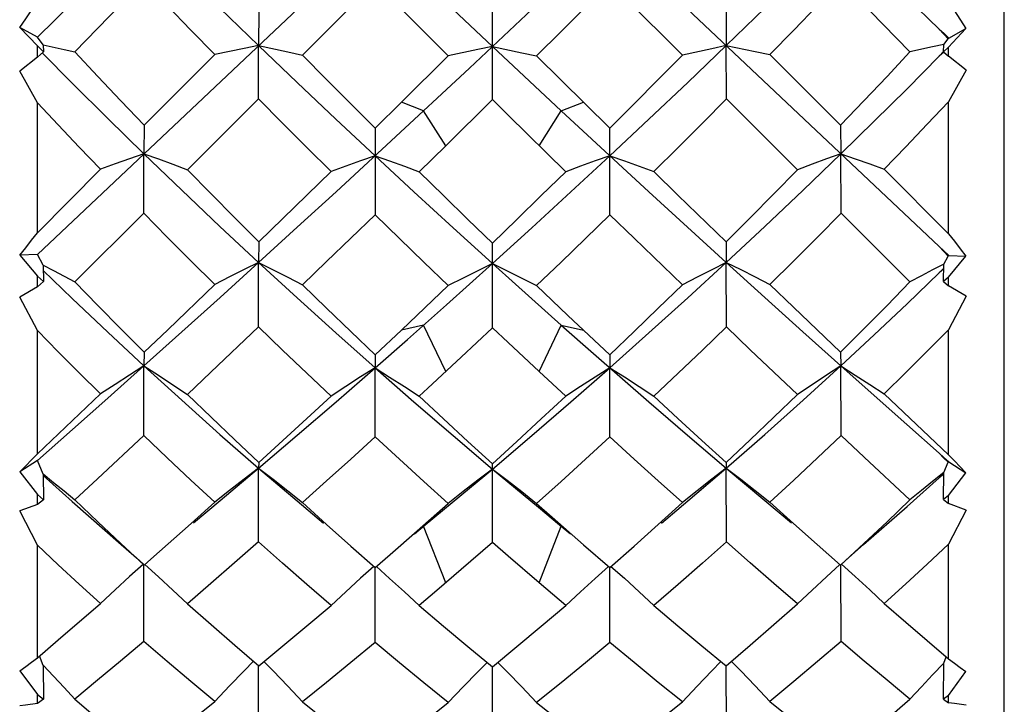
# Model space of a CAD drawing. Units: inches. Extents: x 0.7 to 21.3, y 0.5 to 16.
# Drawn here: x 2.5 to 2.7, y 8.3 to 8.5 of the extents above; entities that cross this region are included whole.
import ezdxf

# ---------------------------------------------------------------- set-up
doc = ezdxf.new("R2010")
doc.units = ezdxf.units.IN
doc.header["$LTSCALE"] = 1.21
doc.header["$MEASUREMENT"] = 0
doc.layers.get('0').update_dxf_attribs({"linetype": 'CONTINUOUS'})

msp = doc.modelspace()

# ---------------------------------------------------------------- linework, layer by layer
at = {"color": 7, "linetype": 'CONTINUOUS'}
for p, q in [((2.67993, 8.20849), (2.67993, 8.75573)), ((2.47521, 8.58682), (2.66614, 8.40658)), ((2.47521, 8.40492), (2.66614, 8.58515)), ((2.5467, 8.46248), (2.53134, 8.44714)), ((2.61178, 8.44714), (2.59642, 8.46248)), ((2.65996, 8.44781), (2.64539, 8.46279)), ((2.52211, 8.45656), (2.52206, 8.44914)), ((2.56669, 8.44437), (2.57988, 8.45676)), ((2.57156, 8.4377), (2.57156, 8.45627)), ((2.62101, 8.45656), (2.62106, 8.44914)), ((2.47153, 8.45299), (2.47521, 8.44906)), ((2.47521, 8.45091), (2.47153, 8.45299)), ((2.47643, 8.44927), (2.47521, 8.45091)), ((2.66812, 8.44884), (2.6718, 8.45278)), ((2.66812, 8.45068), (2.66812, 8.45082)), ((2.66812, 8.45082), (2.66819, 8.45075)), ((2.66819, 8.45075), (2.6718, 8.45278)), ((2.47521, 8.44668), (2.47521, 8.44906)), ((2.47521, 8.44906), (2.47648, 8.44784)), ((2.47643, 8.44927), (2.47648, 8.44784)), ((2.52202, 8.43785), (2.52206, 8.44914)), ((2.57156, 8.44893), (2.58613, 8.43532)), ((2.62109, 8.43785), (2.62106, 8.44914)), ((2.66708, 8.44785), (2.66712, 8.44938)), ((2.66812, 8.44884), (2.66708, 8.44785)), ((2.66712, 8.44937), (2.66804, 8.45061)), ((2.66819, 8.45075), (2.66804, 8.45061)), ((2.66812, 8.4469), (2.66812, 8.44884)), ((2.47521, 8.44668), (2.47147, 8.44373)), ((2.47648, 8.44784), (2.47521, 8.44668)), ((2.49786, 8.43226), (2.51279, 8.44723)), ((2.55231, 8.43715), (2.56221, 8.44696)), ((2.5809, 8.44696), (2.59638, 8.43166)), ((2.63032, 8.44723), (2.64525, 8.43226)), ((2.66614, 8.44687), (2.66705, 8.44787)), ((2.66715, 8.44775), (2.66614, 8.44687)), ((2.66708, 8.44785), (2.66812, 8.4469)), ((2.67185, 8.44395), (2.66812, 8.4469)), ((2.47521, 8.43703), (2.47147, 8.44373)), ((2.55014, 8.42897), (2.56669, 8.44437)), ((2.67185, 8.44395), (2.66812, 8.43726)), ((2.47521, 8.40952), (2.47521, 8.43703)), ((2.52202, 8.43785), (2.50698, 8.42285)), ((2.54674, 8.43166), (2.55231, 8.43715)), ((2.55698, 8.43532), (2.55231, 8.43715)), ((2.57156, 8.4377), (2.56166, 8.42795)), ((2.58613, 8.43532), (2.59081, 8.43715)), ((2.63613, 8.42285), (2.62109, 8.43785)), ((2.66812, 8.40931), (2.66812, 8.43726)), ((2.56166, 8.42795), (2.55698, 8.43532)), ((2.58146, 8.42795), (2.58613, 8.43532)), ((2.58613, 8.43532), (2.60466, 8.4182)), ((2.49786, 8.43226), (2.49779, 8.42623)), ((2.64525, 8.43226), (2.64533, 8.42623)), ((2.54674, 8.43166), (2.5467, 8.41333)), ((2.59642, 8.41333), (2.59638, 8.43166)), ((2.56166, 8.42795), (2.55604, 8.42244)), ((2.49773, 8.41363), (2.49779, 8.42623)), ((2.64539, 8.41363), (2.64533, 8.42623)), ((2.47521, 8.40952), (2.48861, 8.42298)), ((2.65451, 8.42298), (2.66812, 8.40931)), ((2.49773, 8.41363), (2.48316, 8.39912)), ((2.65996, 8.39912), (2.64539, 8.41363)), ((2.52211, 8.40759), (2.52206, 8.40321)), ((2.57156, 8.38941), (2.57156, 8.4073)), ((2.62101, 8.40759), (2.62106, 8.40321)), ((2.47521, 8.40492), (2.47153, 8.40477)), ((2.47153, 8.40477), (2.47521, 8.40033)), ((2.47643, 8.40262), (2.47521, 8.40492)), ((2.52202, 8.38956), (2.52206, 8.40321)), ((2.56183, 8.39427), (2.57156, 8.40301)), ((2.62109, 8.38956), (2.62106, 8.40321)), ((2.66708, 8.39917), (2.66712, 8.40287)), ((2.66712, 8.40285), (2.66804, 8.40458)), ((2.66819, 8.40471), (2.66804, 8.40458)), ((2.66812, 8.40465), (2.66812, 8.40479)), ((2.66812, 8.40479), (2.66819, 8.40471)), ((2.66812, 8.40012), (2.6718, 8.40456)), ((2.66819, 8.40471), (2.6718, 8.40456)), ((2.47643, 8.40262), (2.47648, 8.39916)), ((2.66614, 8.40102), (2.6671, 8.402)), ((2.66715, 8.40184), (2.66614, 8.40102)), ((2.47521, 8.39803), (2.47521, 8.40033)), ((2.47521, 8.40033), (2.47648, 8.39916)), ((2.47648, 8.39916), (2.47521, 8.39803)), ((2.66812, 8.40012), (2.66708, 8.39917)), ((2.66708, 8.39917), (2.66812, 8.39825)), ((2.66812, 8.39825), (2.66812, 8.40012)), ((2.47521, 8.39803), (2.47147, 8.39585)), ((2.55231, 8.38889), (2.56221, 8.39831)), ((2.5809, 8.39831), (2.58751, 8.39202)), ((2.67185, 8.39607), (2.66812, 8.39825)), ((2.47521, 8.38878), (2.47147, 8.39585)), ((2.67185, 8.39607), (2.66812, 8.38899)), ((2.55356, 8.38693), (2.56183, 8.39427)), ((2.58751, 8.39202), (2.59638, 8.38364)), ((2.47521, 8.36269), (2.47521, 8.38878)), ((2.54674, 8.38364), (2.55231, 8.38889)), ((2.55698, 8.38996), (2.55231, 8.38889)), ((2.56166, 8.3801), (2.55698, 8.38996)), ((2.57156, 8.38941), (2.56496, 8.38319)), ((2.58146, 8.3801), (2.58613, 8.38996)), ((2.58613, 8.38996), (2.59298, 8.38391)), ((2.58613, 8.38996), (2.59081, 8.38889)), ((2.66812, 8.36249), (2.66812, 8.38899)), ((2.54671, 8.38091), (2.55356, 8.38693)), ((2.49786, 8.38422), (2.49779, 8.38131)), ((2.64525, 8.38422), (2.64533, 8.38131)), ((2.54674, 8.38364), (2.54671, 8.38091)), ((2.59298, 8.38391), (2.60466, 8.37372)), ((2.59638, 8.38364), (2.5964, 8.38091)), ((2.49773, 8.36655), (2.49779, 8.38131)), ((2.5467, 8.36627), (2.54671, 8.38091)), ((2.58707, 8.37488), (2.58146, 8.3801)), ((2.59642, 8.36627), (2.5964, 8.38091)), ((2.64539, 8.36655), (2.64533, 8.38131)), ((2.47521, 8.36269), (2.48861, 8.37539)), ((2.65451, 8.37539), (2.66812, 8.36249)), ((2.47521, 8.36126), (2.47153, 8.3589)), ((2.47643, 8.35838), (2.47521, 8.36126)), ((2.66614, 8.36282), (2.66715, 8.36194)), ((2.66715, 8.36194), (2.66819, 8.36103)), ((2.52202, 8.34408), (2.52206, 8.35967)), ((2.52211, 8.36087), (2.52206, 8.35967)), ((2.56669, 8.35541), (2.57156, 8.35948)), ((2.57156, 8.34394), (2.57156, 8.3606)), ((2.62101, 8.36087), (2.62106, 8.35967)), ((2.62109, 8.34408), (2.62106, 8.35967)), ((2.66712, 8.35873), (2.66804, 8.3609)), ((2.66819, 8.36103), (2.66804, 8.3609)), ((2.66812, 8.36097), (2.66812, 8.3611)), ((2.66819, 8.36103), (2.6718, 8.3587)), ((2.47153, 8.3589), (2.47521, 8.35409)), ((2.47643, 8.35838), (2.47648, 8.35299)), ((2.65933, 8.35154), (2.66614, 8.35763)), ((2.66614, 8.35763), (2.66712, 8.35854)), ((2.66715, 8.35836), (2.66614, 8.35763)), ((2.66708, 8.353), (2.66712, 8.35876)), ((2.66812, 8.35389), (2.6718, 8.3587)), ((2.55731, 8.34765), (2.56669, 8.35541)), ((2.47521, 8.35194), (2.47521, 8.35409)), ((2.47521, 8.35409), (2.47648, 8.35299)), ((2.47648, 8.35299), (2.47521, 8.35194)), ((2.66812, 8.35389), (2.66708, 8.353)), ((2.66708, 8.353), (2.66812, 8.35215)), ((2.66812, 8.35215), (2.66812, 8.35389)), ((2.47521, 8.35194), (2.47147, 8.3506)), ((2.50779, 8.34796), (2.51279, 8.35244)), ((2.55561, 8.34636), (2.56221, 8.3522)), ((2.58128, 8.35138), (2.58577, 8.34768)), ((2.67185, 8.35079), (2.66812, 8.35215)), ((2.67185, 8.35079), (2.66812, 8.34355)), ((2.47521, 8.34335), (2.47147, 8.3506)), ((2.49925, 8.34037), (2.50779, 8.34796)), ((2.55503, 8.34575), (2.55731, 8.34765)), ((2.56166, 8.33536), (2.55698, 8.34739)), ((2.58146, 8.33536), (2.58613, 8.34739)), ((2.58577, 8.34768), (2.58808, 8.34575)), ((2.54992, 8.34137), (2.55561, 8.34636)), ((2.47521, 8.31948), (2.47521, 8.34335)), ((2.57156, 8.34394), (2.56496, 8.3382)), ((2.59081, 8.34346), (2.59638, 8.33862)), ((2.59638, 8.33862), (2.60154, 8.34316)), ((2.66812, 8.3193), (2.66812, 8.34355)), ((2.49786, 8.33915), (2.49925, 8.34037)), ((2.54674, 8.33862), (2.54992, 8.34137)), ((2.49773, 8.32299), (2.49778, 8.33915)), ((2.5467, 8.32273), (2.54671, 8.33862)), ((2.59642, 8.32273), (2.5964, 8.33862)), ((2.64539, 8.32299), (2.64533, 8.33915)), ((2.56496, 8.3382), (2.55979, 8.33376)), ((2.58707, 8.33057), (2.58146, 8.33536)), ((2.55979, 8.33376), (2.55604, 8.33057)), ((2.47643, 8.3179), (2.4757, 8.31991)), ((2.66712, 8.31836), (2.66762, 8.31973)), ((2.47643, 8.3179), (2.47648, 8.31075)), ((2.52202, 8.30279), (2.52205, 8.31784)), ((2.57156, 8.30267), (2.57156, 8.3176)), ((2.62109, 8.30279), (2.62106, 8.31784)), ((2.66708, 8.31076), (2.66712, 8.3184)), ((2.47153, 8.31677), (2.47521, 8.31173)), ((2.66812, 8.31156), (2.6718, 8.31659)), ((2.47521, 8.30981), (2.47521, 8.31173)), ((2.47521, 8.31173), (2.47648, 8.31075)), ((2.66812, 8.31156), (2.66708, 8.31076)), ((2.66812, 8.30999), (2.66812, 8.31156)), ((2.47648, 8.31075), (2.47521, 8.30981)), ((2.66708, 8.31076), (2.66812, 8.30999))]:
    msp.add_line(p, q, dxfattribs=at)
for points in [[(2.47521, 8.45091), (2.48264, 8.45817), (2.49016, 8.46548), (2.49779, 8.47285)], [(2.49779, 8.47285), (2.50578, 8.46496), (2.51387, 8.45705), (2.52206, 8.44914)], [(2.54671, 8.47241), (2.55495, 8.46459), (2.56323, 8.45676), (2.57156, 8.44893)], [(2.62106, 8.44914), (2.62924, 8.45705), (2.63733, 8.46496), (2.64533, 8.47285)], [(2.64533, 8.47285), (2.65235, 8.46607), (2.65929, 8.45933), (2.66614, 8.45264)], [(2.49773, 8.46279), (2.49284, 8.45777), (2.48316, 8.44781)], [(2.51279, 8.44723), (2.50773, 8.45242), (2.50271, 8.45761), (2.49773, 8.46279)], [(2.56221, 8.44696), (2.55185, 8.4573), (2.5467, 8.46248)], [(2.59642, 8.46248), (2.58609, 8.45213), (2.5809, 8.44696)], [(2.64539, 8.46279), (2.64041, 8.45761), (2.63538, 8.45242), (2.63032, 8.44723)], [(2.47153, 8.45299), (2.47275, 8.45483), (2.47521, 8.45856)], [(2.66812, 8.45834), (2.66935, 8.45647), (2.6718, 8.45278)], [(2.66804, 8.45061), (2.6671, 8.45158), (2.66614, 8.45264)], [(2.66614, 8.45264), (2.66715, 8.45174), (2.66812, 8.45082)], [(2.47641, 8.4493), (2.48087, 8.44832), (2.48316, 8.44781)], [(2.52206, 8.44914), (2.51899, 8.44852), (2.51279, 8.44723)], [(2.52206, 8.44914), (2.5302, 8.44135), (2.53842, 8.43357), (2.54671, 8.42581)], [(2.52206, 8.44914), (2.52822, 8.44783), (2.53134, 8.44714)], [(2.57156, 8.44893), (2.56846, 8.44829), (2.56221, 8.44696)], [(2.57156, 8.44893), (2.57777, 8.44764), (2.5809, 8.44696)], [(2.5964, 8.42581), (2.60469, 8.43357), (2.61291, 8.44135), (2.62106, 8.44914)], [(2.62106, 8.44914), (2.61798, 8.44849), (2.61178, 8.44714)], [(2.62106, 8.44914), (2.62721, 8.44788), (2.63032, 8.44723)], [(2.6671, 8.44939), (2.66476, 8.44888), (2.65996, 8.44781)], [(2.47625, 8.44761), (2.48258, 8.44122), (2.49011, 8.43374), (2.49779, 8.42623)], [(2.48316, 8.44781), (2.488, 8.44263), (2.49291, 8.43745), (2.49786, 8.43226)], [(2.53134, 8.44714), (2.53644, 8.44198), (2.54158, 8.43682), (2.54674, 8.43166)], [(2.59638, 8.43166), (2.60154, 8.43682), (2.60667, 8.44198), (2.61178, 8.44714)], [(2.64525, 8.43226), (2.65021, 8.43745), (2.65511, 8.44263), (2.65996, 8.44781)], [(2.64533, 8.42623), (2.65239, 8.43314), (2.65933, 8.44002), (2.66614, 8.44687)], [(2.48861, 8.42298), (2.4841, 8.42766), (2.47963, 8.43235), (2.47521, 8.43703)], [(2.53739, 8.42248), (2.53224, 8.4276), (2.52712, 8.43272), (2.52202, 8.43785)], [(2.58707, 8.42244), (2.57486, 8.43444), (2.57156, 8.4377)], [(2.62109, 8.43785), (2.616, 8.43272), (2.61087, 8.4276), (2.60572, 8.42248)], [(2.66812, 8.43726), (2.66363, 8.4325), (2.65909, 8.42774), (2.65451, 8.42298)], [(2.52206, 8.40321), (2.53024, 8.41067), (2.53846, 8.4182), (2.55014, 8.42897)], [(2.49779, 8.42623), (2.49475, 8.42518), (2.49169, 8.42409), (2.48861, 8.42298)], [(2.49779, 8.42623), (2.50578, 8.41853), (2.51387, 8.41085), (2.52206, 8.40321)], [(2.49779, 8.42623), (2.50083, 8.42513), (2.5039, 8.42401), (2.50698, 8.42285)], [(2.54671, 8.42581), (2.54363, 8.42473), (2.54052, 8.42362), (2.53739, 8.42248)], [(2.54671, 8.42581), (2.55495, 8.41817), (2.56323, 8.41057), (2.57156, 8.40301)], [(2.54671, 8.42581), (2.5498, 8.42471), (2.55291, 8.42359), (2.55604, 8.42244)], [(2.57156, 8.40301), (2.57988, 8.41057), (2.58817, 8.41817), (2.5964, 8.42581)], [(2.5964, 8.42581), (2.59331, 8.42471), (2.5902, 8.42359), (2.58707, 8.42244)], [(2.5964, 8.42581), (2.59949, 8.42473), (2.6026, 8.42362), (2.60572, 8.42248)], [(2.62106, 8.40321), (2.62924, 8.41085), (2.63733, 8.41853), (2.64533, 8.42623)], [(2.64533, 8.42623), (2.64229, 8.42513), (2.63922, 8.42401), (2.63613, 8.42285)], [(2.64533, 8.42623), (2.64837, 8.42518), (2.65143, 8.42409), (2.65451, 8.42298)], [(2.50698, 8.42285), (2.51198, 8.41775), (2.51703, 8.41267), (2.52211, 8.40759)], [(2.52211, 8.40759), (2.52719, 8.41253), (2.53739, 8.42248)], [(2.55604, 8.42244), (2.5612, 8.41738), (2.56637, 8.41233), (2.57156, 8.4073)], [(2.57156, 8.4073), (2.57674, 8.41233), (2.58191, 8.41738), (2.58707, 8.42244)], [(2.60572, 8.42248), (2.61083, 8.41749), (2.62101, 8.40759)], [(2.62101, 8.40759), (2.62609, 8.41267), (2.63113, 8.41775), (2.63613, 8.42285)], [(2.60466, 8.4182), (2.61287, 8.41067), (2.62106, 8.40321)], [(2.51279, 8.39857), (2.50773, 8.40358), (2.50271, 8.4086), (2.49773, 8.41363)], [(2.5467, 8.41333), (2.53645, 8.4034), (2.53134, 8.39848)], [(2.56221, 8.39831), (2.55703, 8.4033), (2.55185, 8.4083), (2.5467, 8.41333)], [(2.59642, 8.41333), (2.59126, 8.4083), (2.58609, 8.4033), (2.5809, 8.39831)], [(2.61178, 8.39848), (2.60155, 8.40835), (2.59642, 8.41333)], [(2.64539, 8.41363), (2.64041, 8.4086), (2.63538, 8.40358), (2.63032, 8.39857)], [(2.47153, 8.40477), (2.47275, 8.40634), (2.47398, 8.40792), (2.47521, 8.40952)], [(2.66812, 8.40931), (2.66935, 8.40771), (2.67057, 8.40613), (2.6718, 8.40456)], [(2.66614, 8.40658), (2.66715, 8.40568), (2.66812, 8.40479)], [(2.66804, 8.40458), (2.6671, 8.40553), (2.66614, 8.40658)], [(2.49779, 8.38131), (2.50582, 8.38852), (2.51391, 8.39582), (2.52206, 8.40321)], [(2.52206, 8.40321), (2.51899, 8.4017), (2.5159, 8.40016), (2.51279, 8.39857)], [(2.52206, 8.40321), (2.5302, 8.39573), (2.53842, 8.38829), (2.54671, 8.38091)], [(2.52206, 8.40321), (2.52513, 8.40167), (2.52822, 8.4001), (2.53134, 8.39848)], [(2.57156, 8.40301), (2.56846, 8.40148), (2.56535, 8.39992), (2.56221, 8.39831)], [(2.57156, 8.40301), (2.57642, 8.39862), (2.58613, 8.38996)], [(2.57156, 8.40301), (2.57465, 8.40148), (2.57777, 8.39992), (2.5809, 8.39831)], [(2.5964, 8.38091), (2.60469, 8.38829), (2.61291, 8.39573), (2.62106, 8.40321)], [(2.62106, 8.40321), (2.61798, 8.40167), (2.61489, 8.4001), (2.61178, 8.39848)], [(2.62106, 8.40321), (2.62921, 8.39582), (2.6373, 8.38852), (2.64533, 8.38131)], [(2.62106, 8.40321), (2.62412, 8.4017), (2.62721, 8.40016), (2.63032, 8.39857)], [(2.6671, 8.40287), (2.66476, 8.40165), (2.66238, 8.40041), (2.65996, 8.39912)], [(2.47641, 8.40266), (2.47862, 8.40152), (2.48087, 8.40034), (2.48316, 8.39912)], [(2.47645, 8.40154), (2.48258, 8.3956), (2.49011, 8.38845), (2.49779, 8.38131)], [(2.64533, 8.38131), (2.65239, 8.38787), (2.65933, 8.39444), (2.66614, 8.40102)], [(2.48316, 8.39912), (2.488, 8.39414), (2.49291, 8.38918), (2.49786, 8.38422)], [(2.64525, 8.38422), (2.65021, 8.38918), (2.65511, 8.39414), (2.65996, 8.39912)], [(2.49786, 8.38422), (2.50282, 8.38896), (2.51279, 8.39857)], [(2.53134, 8.39848), (2.53644, 8.39352), (2.54158, 8.38857), (2.54674, 8.38364)], [(2.59638, 8.38364), (2.60154, 8.38857), (2.60667, 8.39352), (2.61178, 8.39848)], [(2.63032, 8.39857), (2.63532, 8.39375), (2.64525, 8.38422)], [(2.48861, 8.37539), (2.4841, 8.37984), (2.47963, 8.3843), (2.47521, 8.38878)], [(2.52202, 8.38956), (2.51197, 8.37999), (2.50698, 8.37527)], [(2.53739, 8.37492), (2.53224, 8.37977), (2.52712, 8.38465), (2.52202, 8.38956)], [(2.58146, 8.3801), (2.57486, 8.3863), (2.57156, 8.38941)], [(2.62109, 8.38956), (2.616, 8.38465), (2.61087, 8.37977), (2.60572, 8.37492)], [(2.63613, 8.37527), (2.62613, 8.38475), (2.62109, 8.38956)], [(2.66812, 8.38899), (2.66363, 8.38444), (2.65909, 8.37991), (2.65451, 8.37539)], [(2.56496, 8.38319), (2.55791, 8.37662), (2.55604, 8.37488)], [(2.47521, 8.36126), (2.48264, 8.36782), (2.49016, 8.37451), (2.49779, 8.38131)], [(2.49779, 8.38131), (2.49475, 8.37939), (2.49169, 8.37741), (2.48861, 8.37539)], [(2.49779, 8.38131), (2.50578, 8.37403), (2.51387, 8.36681), (2.52206, 8.35967)], [(2.49779, 8.38131), (2.50083, 8.37935), (2.5039, 8.37733), (2.50698, 8.37527)], [(2.52206, 8.35967), (2.53024, 8.36664), (2.53846, 8.37372), (2.54671, 8.38091)], [(2.54671, 8.38091), (2.54363, 8.37897), (2.54052, 8.37697), (2.53739, 8.37492)], [(2.54671, 8.38091), (2.55495, 8.37369), (2.56323, 8.36655), (2.57156, 8.35948)], [(2.54671, 8.38091), (2.5498, 8.37895), (2.55291, 8.37694), (2.55604, 8.37488)], [(2.57156, 8.35948), (2.57988, 8.36655), (2.58817, 8.37369), (2.5964, 8.38091)], [(2.5964, 8.38091), (2.59331, 8.37895), (2.5902, 8.37694), (2.58707, 8.37488)], [(2.5964, 8.38091), (2.59949, 8.37897), (2.6026, 8.37697), (2.60572, 8.37492)], [(2.62106, 8.35967), (2.62924, 8.36681), (2.63733, 8.37403), (2.64533, 8.38131)], [(2.64533, 8.38131), (2.64229, 8.37935), (2.63922, 8.37733), (2.63613, 8.37527)], [(2.64533, 8.38131), (2.65235, 8.37504), (2.65929, 8.36888), (2.66614, 8.36282)], [(2.64533, 8.38131), (2.64837, 8.37939), (2.65143, 8.37741), (2.65451, 8.37539)], [(2.50698, 8.37527), (2.51198, 8.37044), (2.51703, 8.36565), (2.52211, 8.36087)], [(2.52211, 8.36087), (2.52719, 8.36551), (2.53228, 8.3702), (2.53739, 8.37492)], [(2.55604, 8.37488), (2.5612, 8.37009), (2.56637, 8.36533), (2.57156, 8.3606)], [(2.57156, 8.3606), (2.57674, 8.36533), (2.58191, 8.37009), (2.58707, 8.37488)], [(2.60466, 8.37372), (2.61287, 8.36664), (2.62106, 8.35967)], [(2.60572, 8.37492), (2.61083, 8.3702), (2.61592, 8.36551), (2.62101, 8.36087)], [(2.62101, 8.36087), (2.62609, 8.36565), (2.63113, 8.37044), (2.63613, 8.37527)], [(2.49773, 8.36655), (2.48798, 8.35744), (2.48316, 8.35296)], [(2.51279, 8.35244), (2.50773, 8.35712), (2.50271, 8.36182), (2.49773, 8.36655)], [(2.5467, 8.36627), (2.54156, 8.36159), (2.53645, 8.35696), (2.53134, 8.35236)], [(2.56221, 8.3522), (2.55703, 8.35686), (2.55185, 8.36155), (2.5467, 8.36627)], [(2.59642, 8.36627), (2.59126, 8.36155), (2.58609, 8.35686), (2.5809, 8.3522)], [(2.61178, 8.35236), (2.60667, 8.35696), (2.60155, 8.36159), (2.59642, 8.36627)], [(2.64539, 8.36655), (2.64041, 8.36182), (2.63538, 8.35712), (2.63032, 8.35244)], [(2.65996, 8.35296), (2.65028, 8.36197), (2.64539, 8.36655)], [(2.47153, 8.3589), (2.47275, 8.36014), (2.47398, 8.36141), (2.47521, 8.36269)], [(2.66804, 8.3609), (2.6671, 8.3618), (2.66614, 8.36282)], [(2.66812, 8.36249), (2.66935, 8.36121), (2.67057, 8.35995), (2.6718, 8.3587)], [(2.50826, 8.34809), (2.51391, 8.3528), (2.52206, 8.35967)], [(2.52206, 8.35967), (2.51899, 8.35733), (2.5159, 8.35492), (2.51279, 8.35244)], [(2.52206, 8.35967), (2.5302, 8.35272), (2.53579, 8.34804)], [(2.52206, 8.35967), (2.52513, 8.3573), (2.52822, 8.35486), (2.53134, 8.35236)], [(2.57156, 8.35948), (2.56846, 8.35712), (2.56535, 8.3547), (2.56221, 8.3522)], [(2.57156, 8.35948), (2.57465, 8.35712), (2.57777, 8.3547), (2.5809, 8.3522)], [(2.57156, 8.35948), (2.57642, 8.35541), (2.58128, 8.35138)], [(2.60733, 8.34804), (2.61291, 8.35272), (2.62106, 8.35967)], [(2.62106, 8.35967), (2.61798, 8.3573), (2.61489, 8.35486), (2.61178, 8.35236)], [(2.62106, 8.35967), (2.62412, 8.35733), (2.62721, 8.35492), (2.63032, 8.35244)], [(2.62106, 8.35967), (2.62921, 8.3528), (2.63486, 8.34809)], [(2.47641, 8.35843), (2.47862, 8.35666), (2.48087, 8.35484), (2.48316, 8.35296)], [(2.47643, 8.35814), (2.48258, 8.3526), (2.49298, 8.34351)], [(2.6671, 8.35875), (2.66476, 8.35687), (2.66238, 8.35494), (2.65996, 8.35296)], [(2.48316, 8.35296), (2.488, 8.34833), (2.49291, 8.34372), (2.49786, 8.33915)], [(2.64525, 8.33915), (2.65021, 8.34372), (2.65511, 8.34833), (2.65996, 8.35296)], [(2.53134, 8.35236), (2.53644, 8.34775), (2.54158, 8.34316), (2.54674, 8.33862)], [(2.5809, 8.3522), (2.5842, 8.34927), (2.59081, 8.34346)], [(2.60154, 8.34316), (2.60667, 8.34775), (2.61178, 8.35236)], [(2.63032, 8.35244), (2.63532, 8.34796), (2.6403, 8.34353), (2.64525, 8.33915)], [(2.64545, 8.33932), (2.64693, 8.34066), (2.65014, 8.34351), (2.65933, 8.35154)], [(2.48861, 8.33104), (2.4841, 8.33512), (2.47963, 8.33922), (2.47521, 8.34335)], [(2.49298, 8.34351), (2.49618, 8.34066), (2.49767, 8.33932)], [(2.52202, 8.34408), (2.51698, 8.33964), (2.51197, 8.33526), (2.50698, 8.33093)], [(2.53739, 8.33061), (2.53224, 8.33506), (2.52712, 8.33955), (2.52202, 8.34408)], [(2.58146, 8.33536), (2.57486, 8.34106), (2.57156, 8.34394)], [(2.62109, 8.34408), (2.616, 8.33955), (2.61087, 8.33506), (2.60572, 8.33061)], [(2.63613, 8.33093), (2.63114, 8.33526), (2.62613, 8.33964), (2.62109, 8.34408)], [(2.66812, 8.34355), (2.66363, 8.33935), (2.65909, 8.33518), (2.65451, 8.33104)], [(2.49767, 8.33935), (2.49475, 8.33672), (2.49169, 8.33392), (2.48861, 8.33104)], [(2.49797, 8.33928), (2.50083, 8.33668), (2.5039, 8.33384), (2.50698, 8.33093)], [(2.54646, 8.33886), (2.54363, 8.33634), (2.54052, 8.33351), (2.53739, 8.33061)], [(2.54699, 8.33884), (2.5498, 8.33632), (2.55291, 8.33349), (2.55604, 8.33057)], [(2.59612, 8.33884), (2.59331, 8.33632), (2.5902, 8.33349), (2.58707, 8.33057)], [(2.59665, 8.33886), (2.59949, 8.33634), (2.6026, 8.33351), (2.60572, 8.33061)], [(2.64513, 8.33927), (2.64229, 8.33668), (2.63922, 8.33384), (2.63613, 8.33093)], [(2.64544, 8.33935), (2.64837, 8.33672), (2.65143, 8.33392), (2.65451, 8.33104)], [(2.47521, 8.31948), (2.47964, 8.32328), (2.48861, 8.33104)], [(2.50698, 8.33093), (2.51198, 8.32653), (2.51703, 8.32216), (2.52211, 8.31784)], [(2.52211, 8.31784), (2.52719, 8.32204), (2.53228, 8.3263), (2.53739, 8.33061)], [(2.55604, 8.33057), (2.5612, 8.3262), (2.56637, 8.32188), (2.57156, 8.3176)], [(2.57156, 8.3176), (2.57674, 8.32188), (2.58191, 8.3262), (2.58707, 8.33057)], [(2.60572, 8.33061), (2.61083, 8.3263), (2.61592, 8.32204), (2.62101, 8.31784)], [(2.62101, 8.31784), (2.62609, 8.32216), (2.63113, 8.32653), (2.63613, 8.33093)], [(2.65451, 8.33104), (2.65907, 8.32707), (2.66812, 8.3193)], [(2.49773, 8.32299), (2.49284, 8.31883), (2.48798, 8.31475), (2.48316, 8.31072)], [(2.51279, 8.31025), (2.50773, 8.31446), (2.50271, 8.3187), (2.49773, 8.32299)], [(2.5467, 8.32273), (2.54156, 8.31849), (2.53645, 8.31431), (2.53134, 8.31019)], [(2.56221, 8.31004), (2.55703, 8.31422), (2.55185, 8.31845), (2.5467, 8.32273)], [(2.59642, 8.32273), (2.59126, 8.31845), (2.58609, 8.31422), (2.5809, 8.31004)], [(2.61178, 8.31019), (2.60667, 8.31431), (2.60155, 8.31849), (2.59642, 8.32273)], [(2.64539, 8.32299), (2.64041, 8.3187), (2.63538, 8.31446), (2.63032, 8.31025)], [(2.65996, 8.31072), (2.65514, 8.31475), (2.65028, 8.31883), (2.64539, 8.32299)], [(2.47153, 8.31677), (2.47275, 8.31766), (2.47398, 8.31856), (2.47521, 8.31948)], [(2.47641, 8.31796), (2.47862, 8.31562), (2.48087, 8.31321), (2.48316, 8.31072)], [(2.521, 8.31878), (2.51899, 8.31674), (2.5159, 8.31354), (2.51279, 8.31025)], [(2.52317, 8.31872), (2.52513, 8.31672), (2.52822, 8.3135), (2.53134, 8.31019)], [(2.57042, 8.31854), (2.56846, 8.31656), (2.56535, 8.31334), (2.56221, 8.31004)], [(2.57269, 8.31854), (2.57465, 8.31656), (2.57777, 8.31334), (2.5809, 8.31004)], [(2.61994, 8.31872), (2.61798, 8.31672), (2.61489, 8.3135), (2.61178, 8.31019)], [(2.62211, 8.31878), (2.62412, 8.31674), (2.62721, 8.31354), (2.63032, 8.31025)], [(2.6671, 8.31838), (2.66476, 8.3159), (2.66238, 8.31335), (2.65996, 8.31072)], [(2.66812, 8.3193), (2.66935, 8.31838), (2.67057, 8.31748), (2.6718, 8.31659)], [(2.47521, 8.30981), (2.47271, 8.30949), (2.47147, 8.30933)], [(2.48316, 8.31072), (2.488, 8.30658), (2.49291, 8.30248), (2.49786, 8.29842)], [(2.49786, 8.29842), (2.50282, 8.3023), (2.50779, 8.30625), (2.51279, 8.31025)], [(2.53134, 8.31019), (2.53644, 8.30606), (2.54158, 8.30198), (2.54674, 8.29795)], [(2.55561, 8.30482), (2.55891, 8.30742), (2.56221, 8.31004)], [(2.5809, 8.31004), (2.5842, 8.30742), (2.58751, 8.30482), (2.59266, 8.3008)], [(2.59638, 8.29795), (2.60154, 8.30198), (2.60667, 8.30606), (2.61178, 8.31019)], [(2.63032, 8.31025), (2.63532, 8.30625), (2.6403, 8.3023), (2.64525, 8.29842)], [(2.64525, 8.29842), (2.65021, 8.30248), (2.65511, 8.30658), (2.65996, 8.31072)], [(2.67185, 8.30951), (2.66937, 8.30983), (2.66812, 8.30999)]]:
    msp.add_lwpolyline(points, dxfattribs=at)

doc.saveas('drawing.dxf')
